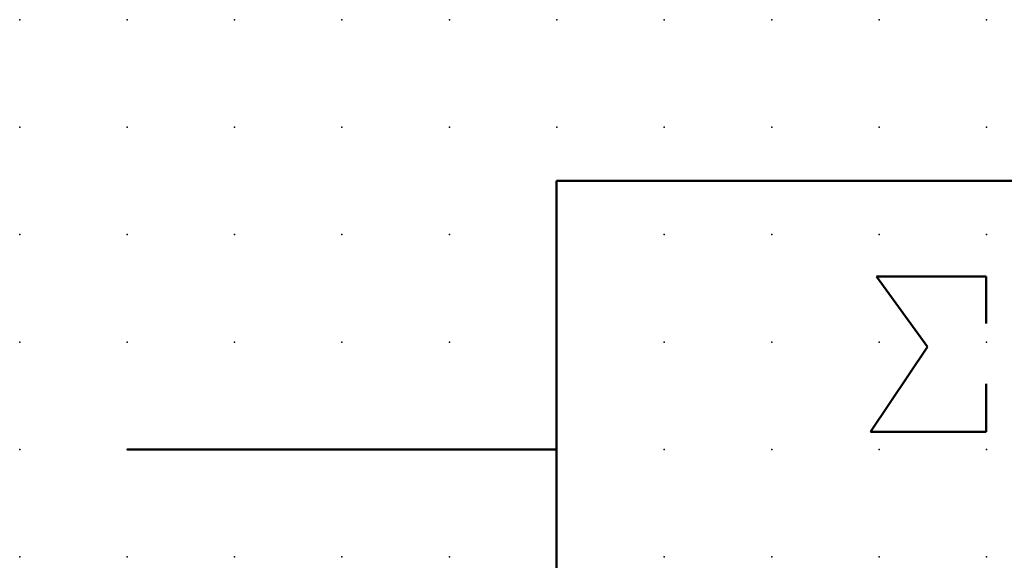
# Model space of a CAD drawing. Extents: x 0 to 42.5, y 1.5 to 34.
# Drawn here: x 0 to 22.9, y 21.5 to 34 of the extents above; entities that cross this region are included whole.
import ezdxf

# ---------------------------------------------------------------- set-up
doc = ezdxf.new("R2010")
doc.units = 0
doc.header["$PDSIZE"] = -2
doc.layers.get('0').update_dxf_attribs({"color": 9, "linetype": 'CONTINUOUS', "plot": 0})
doc.layers.add('00.9 GRID -025', color=1, linetype='CONTINUOUS', plot=False)
doc.layers.add('01.2-CONTINUOUS-025', color=2, linetype='CONTINUOUS')

# ---------------------------------------------------------------- blocks, each defined once
blk = doc.blocks.new('*U11')
blk.add_point((0, 0))
blk = doc.blocks.new('*U12')
at = {"layer": '00.9 GRID -025', "color": 0, "linetype": 'ByBlock', "lineweight": -2, "transparency": 16777216}
for p in [(-32.5, 22.5), (-30, 22.5), (-27.5, 22.5), (-25, 22.5), (-22.5, 22.5), (-20, 22.5), (-32.5, 20), (-30, 20), (-27.5, 20), (-25, 20), (-22.5, 20), (-20, 20), (-32.5, 17.5), (-30, 17.5), (-27.5, 17.5), (-25, 17.5), (-22.5, 17.5), (-20, 17.5), (-32.5, 15), (-30, 15), (-27.5, 15), (-25, 15), (-22.5, 15), (-20, 15), (-32.5, 12.5), (-30, 12.5), (-27.5, 12.5), (-25, 12.5), (-22.5, 12.5), (-20, 12.5), (-32.5, 10), (-30, 10), (-27.5, 10), (-25, 10), (-22.5, 10), (-20, 10), (-32.5, 7.5), (-30, 7.5), (-27.5, 7.5), (-25, 7.5), (-22.5, 7.5), (-20, 7.5), (-32.5, 5), (-30, 5), (-27.5, 5), (-25, 5), (-22.5, 5), (-20, 5), (-32.5, 2.5), (-30, 2.5), (-27.5, 2.5), (-25, 2.5), (-22.5, 2.5), (-20, 2.5), (-32.5, 0), (-30, 0), (-27.5, 0), (-25, 0), (-22.5, 0), (-20, 0)]:
    blk.add_blockref('*U11', p, dxfattribs=at)

msp = doc.modelspace()

# ---------------------------------------------------------------- linework, layer by layer
at = {"layer": '01.2-CONTINUOUS-025', "lineweight": 50}
for p, q in [((12.473, 4.029), (12.473, 30.277)), ((12.473, 30.277), (29.972, 30.277)), ((22.47, 28.057), (19.922, 28.057)), ((19.922, 28.057), (21.108, 26.421)), ((22.47, 26.96), (22.47, 28.057)), ((21.108, 26.421), (19.778, 24.444)), ((22.47, 24.444), (22.47, 25.557)), ((19.778, 24.444), (22.47, 24.444)), ((2.482, 24.028), (12.472, 24.028))]:
    msp.add_line(p, q, dxfattribs=at)

# ---------------------------------------------------------------- block references
at = {"layer": '00.9 GRID -025', "rotation": 270}
msp.add_blockref('*U12', (-0.018, 1.529), dxfattribs=at)

doc.saveas('drawing.dxf')
